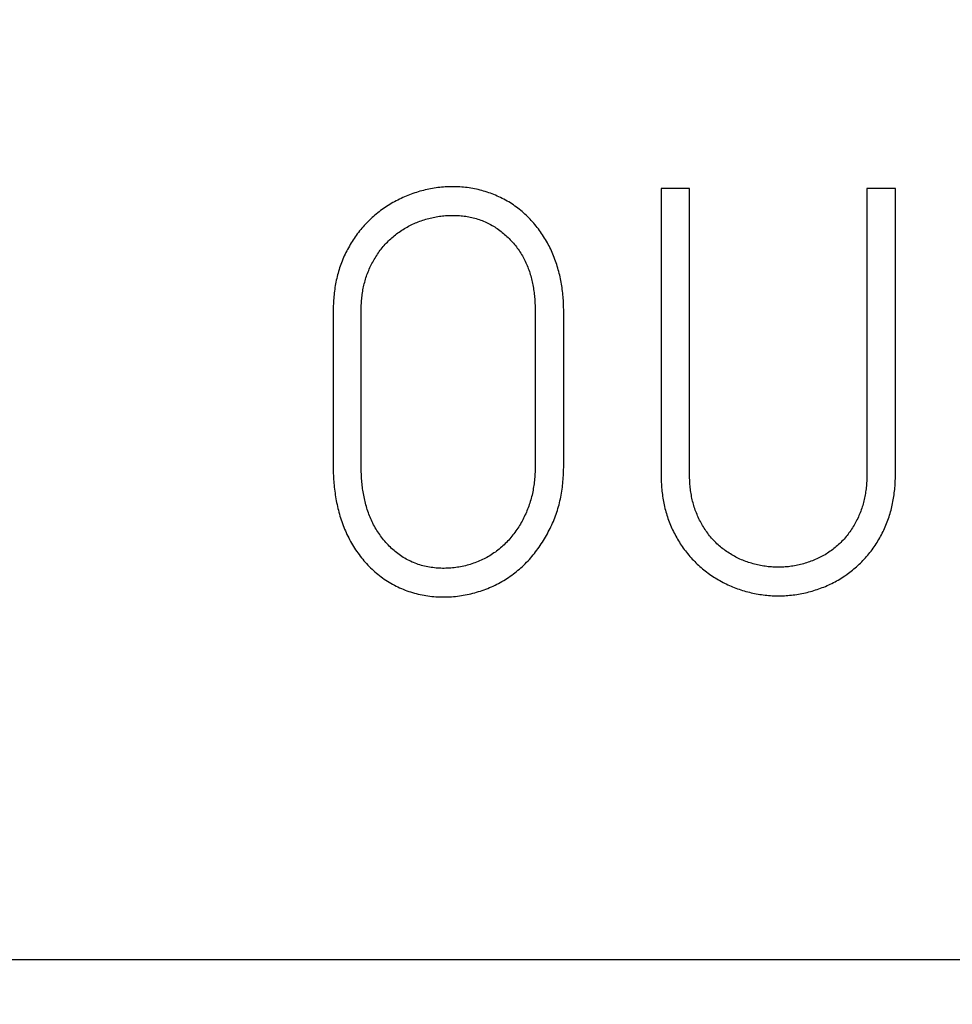
# Model space of a CAD drawing. Extents: x 0 to 420, y 0 to 297.
# Drawn here: x 124 to 128, y 163 to 167 of the extents above; entities that cross this region are included whole.
import ezdxf
from ezdxf.enums import TextEntityAlignment as Align

# ---------------------------------------------------------------- set-up
doc = ezdxf.new("R2010")
doc.units = 0
doc.header["$LTSCALE"] = 23.1
doc.header["$MEASUREMENT"] = 0
for name, color, linetype in [('10000_FRONT', 7, 'CONTINUOUS'), ('10100_DIM_FRONT', 7, 'CONTINUOUS'), ('10500_FRONT_LABELING', 7, 'CONTINUOUS')]:
    doc.layers.add(name, color=color, linetype=linetype)
doc.dimstyles.get("Standard").update_dxf_attribs({"dimtxt": 0.18, "dimasz": 0.18, "dimexe": 0.18, "dimexo": 0.0625, "dimgap": 0.09, "dimtad": 0, "dimtih": 1, "dimtoh": 1, "dimdec": 4, "dimzin": 0, "dimdsep": 46, "dimtxsty": 'Standard', "dimcen": 0.09, "dimadec": 0, "dimazin": 0, "dimtfac": 1, "dimtdec": 4, "dimtofl": 0, "dimtmove": 0, "dimatfit": 3, "dimfxl": 1, "dimtolj": 1, "dimtzin": 0, "dimarcsym": 0})

# ---------------------------------------------------------------- blocks, each defined once
blk = doc.blocks.new('*D1')
at = {"layer": '10100_DIM_FRONT', "linetype": 'Continuous'}
for p, q in [((109.715618, 185.641363), (109.715618, 128.698883)), ((145.215618, 185.641363), (145.215618, 128.698883)), ((109.715618, 130.698883), (127.465618, 130.698883)), ((145.215618, 130.698883), (127.465618, 130.698883))]:
    blk.add_line(p, q, dxfattribs=at)
for points in [[(113.215618, 131.198883), (109.715618, 130.698883), (113.215618, 130.198883)], [(141.715618, 130.198883), (145.215618, 130.698883), (141.715618, 131.198883)]]:
    blk.add_solid(points, dxfattribs=at)
at = {"layer": '10100_DIM_FRONT', "linetype": 'Continuous', "width": 0.857143}
blk.add_text('35,5', height=3.5, dxfattribs=at).set_placement((123.63496, 131.573883), (133.13496, 131.573883), align=Align.FIT)

msp = doc.modelspace()

# ---------------------------------------------------------------- linework, layer by layer
at = {"layer": '10000_FRONT', "color": 7, "linetype": 'Continuous'}
msp.add_line((109.71562, 163.49491), (145.21562, 163.49491), dxfattribs=at)
at = {"layer": '10500_FRONT_LABELING', "color": 7, "linetype": 'Continuous'}
for p, q in [((126.58216, 166.54458), (126.58216, 165.41726)), ((126.695, 166.54458), (126.58216, 166.54458)), ((126.695, 165.41726), (126.695, 166.54458)), ((127.39635, 166.54458), (127.39635, 165.41726)), ((127.50919, 166.54458), (127.39635, 166.54458)), ((127.50919, 165.41726), (127.50919, 166.54458)), ((125.28564, 166.05859), (125.28568, 165.44053)), ((125.3963, 165.44179), (125.39627, 166.05859)), ((126.08435, 166.05859), (126.08435, 165.44833)), ((126.19719, 165.44833), (126.19719, 166.05859))]:
    msp.add_line(p, q, dxfattribs=at)
for points in [[(126.19719, 166.05859), (126.19715, 166.06586), (126.19704, 166.07311), (126.19686, 166.08035), (126.1966, 166.08759), (126.19627, 166.09481), (126.19585, 166.10202), (126.19536, 166.10921), (126.19479, 166.1164), (126.19414, 166.12357), (126.19341, 166.13073), (126.19259, 166.13787), (126.19169, 166.14501), (126.19071, 166.15213), (126.18964, 166.15923), (126.18848, 166.16633), (126.18724, 166.17341), (126.1859, 166.18047), (126.18448, 166.18753), (126.18296, 166.19457), (126.18135, 166.20159), (126.17965, 166.2086), (126.17785, 166.2156), (126.17595, 166.22258), (126.17396, 166.22954), (126.17187, 166.23649), (126.16968, 166.24343), (126.1674, 166.25034), (126.16502, 166.25721), (126.16254, 166.26405), (126.15998, 166.27084), (126.15732, 166.27758), (126.15456, 166.28427), (126.15172, 166.29091), (126.14878, 166.29751), (126.14575, 166.30405), (126.14262, 166.31054), (126.1394, 166.31698), (126.13608, 166.32337), (126.13266, 166.32971), (126.12915, 166.33599), (126.12553, 166.34223), (126.12181, 166.34841), (126.11799, 166.35453), (126.11406, 166.3606), (126.11001, 166.36661), (126.10586, 166.37257), (126.10159, 166.37846), (126.0972, 166.38429), (126.09272, 166.39004), (126.08814, 166.39572), (126.08347, 166.40131), (126.07872, 166.40681), (126.07391, 166.41222), (126.06902, 166.41755), (126.06406, 166.42281), (126.05903, 166.42799), (126.05393, 166.43309), (126.04875, 166.43811), (126.04351, 166.44306), (126.03819, 166.44791), (126.03279, 166.45268), (126.0273, 166.45735), (126.02172, 166.46192), (126.01604, 166.46639), (126.01027, 166.47075), (126.00441, 166.475), (125.99844, 166.47915), (125.99239, 166.4832), (125.98623, 166.48714), (125.97999, 166.49098), (125.97367, 166.4947), (125.96731, 166.4983), (125.96089, 166.50177), (125.95443, 166.50512), (125.94792, 166.50835), (125.94136, 166.51146), (125.93476, 166.51445), (125.92811, 166.51733), (125.92142, 166.52009), (125.91469, 166.52273), (125.90791, 166.52526), (125.90108, 166.52768), (125.89421, 166.52998), (125.8873, 166.53216), (125.88034, 166.53423), (125.87333, 166.53618), (125.86628, 166.53801), (125.85918, 166.53973), (125.85205, 166.54133), (125.84488, 166.54281), (125.83768, 166.54417), (125.83047, 166.5454), (125.82326, 166.54652), (125.81604, 166.54751), (125.80882, 166.54838), (125.80159, 166.54914), (125.79436, 166.54978), (125.78712, 166.5503), (125.77988, 166.55071), (125.77263, 166.551), (125.76538, 166.55118), (125.75812, 166.55124), (125.75086, 166.5512), (125.74359, 166.55104), (125.73632, 166.55077), (125.72904, 166.55039), (125.72175, 166.54989), (125.71447, 166.54928), (125.70719, 166.54855), (125.69991, 166.5477), (125.69266, 166.54674), (125.68544, 166.54566), (125.67826, 166.54448), (125.6711, 166.54318), (125.66397, 166.54177), (125.65687, 166.54026), (125.64981, 166.53864), (125.64277, 166.53692), (125.63576, 166.5351), (125.62878, 166.53317), (125.62183, 166.53114), (125.6149, 166.52901), (125.60801, 166.52677), (125.60114, 166.52443), (125.59431, 166.52199), (125.5875, 166.51944), (125.58072, 166.51679), (125.57397, 166.51403), (125.56725, 166.51117), (125.56057, 166.50821), (125.55393, 166.50515), (125.54735, 166.50198), (125.54082, 166.49872), (125.53436, 166.49536), (125.52796, 166.4919), (125.52163, 166.48835), (125.51538, 166.48471), (125.50918, 166.48097), (125.50305, 166.47715), (125.49698, 166.47323), (125.49098, 166.46922), (125.48504, 166.46512), (125.47915, 166.46093), (125.47333, 166.45665), (125.46757, 166.45229), (125.46188, 166.44783), (125.45624, 166.44328), (125.45068, 166.43864), (125.44517, 166.43391), (125.43973, 166.42908), (125.43434, 166.42415), (125.42904, 166.41913), (125.42381, 166.41402), (125.41867, 166.40883), (125.41362, 166.40357), (125.40867, 166.39823), (125.40383, 166.39282), (125.39908, 166.38734), (125.39444, 166.38179), (125.3899, 166.37617), (125.38545, 166.37048), (125.3811, 166.36472), (125.37685, 166.35889), (125.37269, 166.353), (125.36862, 166.34705), (125.36464, 166.34103), (125.36074, 166.33494), (125.35694, 166.3288), (125.35322, 166.32259), (125.34959, 166.31632), (125.34604, 166.30999), (125.34259, 166.3036), (125.33922, 166.29715), (125.33594, 166.29063), (125.33275, 166.28406), (125.32967, 166.27745), (125.3267, 166.2708), (125.32384, 166.26413), (125.32108, 166.25742), (125.31843, 166.25068), (125.31589, 166.24391), (125.31346, 166.23711), (125.31113, 166.23027), (125.30892, 166.22341), (125.30681, 166.21651), (125.30481, 166.20958), (125.30292, 166.20262), (125.30114, 166.19562), (125.29947, 166.1886), (125.2979, 166.18154), (125.29644, 166.17445), (125.29508, 166.16733), (125.29381, 166.16019), (125.29264, 166.15301), (125.29157, 166.14581), (125.29059, 166.13859), (125.28971, 166.13135), (125.28892, 166.1241), (125.28821, 166.11684)], [(125.39627, 166.05859), (125.3963, 166.06475), (125.39641, 166.0709), (125.39658, 166.07704), (125.39682, 166.08317), (125.39714, 166.08928), (125.39754, 166.09539), (125.398, 166.10148), (125.39855, 166.10755), (125.39918, 166.11362), (125.39988, 166.11967), (125.40067, 166.12571), (125.40154, 166.13173), (125.40249, 166.13774), (125.40354, 166.14374), (125.40468, 166.14972), (125.40591, 166.15568), (125.40723, 166.16163), (125.40866, 166.16757), (125.41018, 166.17348), (125.41181, 166.17938), (125.41353, 166.18527), (125.41537, 166.19113), (125.41731, 166.19698), (125.41935, 166.20281), (125.4215, 166.20861), (125.42375, 166.21437), (125.42609, 166.22008), (125.42852, 166.22575), (125.43104, 166.23137), (125.43365, 166.23692), (125.43635, 166.24243), (125.43913, 166.24789), (125.442, 166.2533), (125.44495, 166.25866), (125.44799, 166.26397), (125.45111, 166.26924), (125.45432, 166.27446), (125.45761, 166.27962), (125.46099, 166.28474), (125.46446, 166.28981), (125.46803, 166.29482), (125.4717, 166.29978), (125.47546, 166.30469), (125.47933, 166.30953), (125.48328, 166.31429), (125.48732, 166.31898), (125.49143, 166.32358), (125.49562, 166.32808), (125.49988, 166.3325), (125.50422, 166.33684), (125.50863, 166.34109), (125.51311, 166.34525), (125.51766, 166.34933), (125.52229, 166.35332), (125.52698, 166.35723), (125.53175, 166.36106), (125.53658, 166.36481), (125.54149, 166.36847), (125.54646, 166.37205), (125.55151, 166.37555), (125.55662, 166.37897), (125.56181, 166.38231), (125.56707, 166.38555), (125.5724, 166.38871), (125.57779, 166.39177), (125.58322, 166.39472), (125.5887, 166.39757), (125.59421, 166.40032), (125.59977, 166.40296), (125.60536, 166.4055), (125.61099, 166.40794), (125.61665, 166.4103), (125.62235, 166.41255), (125.62809, 166.41472), (125.63386, 166.41679), (125.63967, 166.41877), (125.64551, 166.42066), (125.65139, 166.42246), (125.6573, 166.42416), (125.66325, 166.42578), (125.66923, 166.4273), (125.67525, 166.42873), (125.68129, 166.43006), (125.68735, 166.4313), (125.69342, 166.43243), (125.6995, 166.43346), (125.70558, 166.43439), (125.71166, 166.43521), (125.71775, 166.43593), (125.72384, 166.43654), (125.72994, 166.43705), (125.73604, 166.43745), (125.74214, 166.43775), (125.74825, 166.43795), (125.75437, 166.43805), (125.76049, 166.43805), (125.76661, 166.43795), (125.77274, 166.43775), (125.77887, 166.43744), (125.78501, 166.43702), (125.79116, 166.4365), (125.79732, 166.43586), (125.80346, 166.43511), (125.80959, 166.43425), (125.81569, 166.43327), (125.82176, 166.43218), (125.82779, 166.43097), (125.83378, 166.42964), (125.83974, 166.4282), (125.84567, 166.42664), (125.85156, 166.42496), (125.85741, 166.42316), (125.86323, 166.42124), (125.86901, 166.4192), (125.87475, 166.41704), (125.88046, 166.41475), (125.88613, 166.41234), (125.89176, 166.40981), (125.89735, 166.40715), (125.90288, 166.40437), (125.90836, 166.40147), (125.91375, 166.39847), (125.91906, 166.39536), (125.9243, 166.39214), (125.92945, 166.38882), (125.93453, 166.38539), (125.93954, 166.38187), (125.94447, 166.37824), (125.94934, 166.37452), (125.95413, 166.37071), (125.95886, 166.3668), (125.96352, 166.36281), (125.96812, 166.35872), (125.97265, 166.35454), (125.97711, 166.35028), (125.98151, 166.34594), (125.98583, 166.34152), (125.99007, 166.33703), (125.99422, 166.33248), (125.99829, 166.32786), (126.00227, 166.32319), (126.00615, 166.31845), (126.00995, 166.31365), (126.01366, 166.30878), (126.01728, 166.30384), (126.0208, 166.29884), (126.02423, 166.29377), (126.02757, 166.28862), (126.0308, 166.28341), (126.03394, 166.27812), (126.03697, 166.27276), (126.03991, 166.26733), (126.04273, 166.26183), (126.04545, 166.25627), (126.04805, 166.25067), (126.05055, 166.24502), (126.05293, 166.23935), (126.05521, 166.23364), (126.05738, 166.2279), (126.05945, 166.22213), (126.06143, 166.21633), (126.0633, 166.21049), (126.06509, 166.20463), (126.06679, 166.19874), (126.06839, 166.19282), (126.06991, 166.18688), (126.07135, 166.1809), (126.0727, 166.1749), (126.07398, 166.16888), (126.07517, 166.16282), (126.07628, 166.15675), (126.07732, 166.15067), (126.07828, 166.14457), (126.07916, 166.13846), (126.07996, 166.13234), (126.08069, 166.12623), (126.08135, 166.12011), (126.08194, 166.11398), (126.08246, 166.10785), (126.08292, 166.10171), (126.08331, 166.09556), (126.08363, 166.08941), (126.0839, 166.08326), (126.0841, 166.0771), (126.08424, 166.07093), (126.08432, 166.06476), (126.08435, 166.05859)], [(125.28821, 166.11684), (125.2876, 166.10957), (125.28707, 166.1023), (125.28663, 166.09503), (125.28627, 166.08775), (125.28599, 166.08047), (125.2858, 166.07318), (125.28568, 166.06589), (125.28564, 166.05859)], [(125.28568, 165.44053), (125.28578, 165.43274), (125.28595, 165.42497), (125.28619, 165.4172), (125.28651, 165.40944), (125.28689, 165.40169), (125.28736, 165.39395), (125.2879, 165.38623), (125.28851, 165.37851), (125.28921, 165.3708), (125.28999, 165.3631), (125.29085, 165.35542), (125.29179, 165.34774), (125.29282, 165.34008), (125.29394, 165.33243), (125.29514, 165.32479), (125.29644, 165.31717), (125.29783, 165.30955), (125.29931, 165.30195), (125.30089, 165.29436), (125.30257, 165.28679), (125.30434, 165.27922), (125.30622, 165.27167), (125.3082, 165.26414), (125.31029, 165.25662), (125.31248, 165.24912), (125.31478, 165.24166), (125.31718, 165.23423), (125.31968, 165.22685), (125.32228, 165.21951), (125.32499, 165.21223), (125.3278, 165.205), (125.33072, 165.19782), (125.33374, 165.1907), (125.33687, 165.18362), (125.34011, 165.1766), (125.34346, 165.16963), (125.34693, 165.16271), (125.3505, 165.15585), (125.35419, 165.14904), (125.358, 165.14229), (125.36192, 165.13559), (125.36596, 165.12895), (125.37011, 165.12236), (125.37439, 165.11583), (125.37879, 165.10936), (125.38329, 165.10296), (125.38791, 165.09665), (125.39262, 165.09042), (125.39743, 165.0843), (125.40233, 165.07828), (125.40733, 165.07236), (125.41243, 165.06654), (125.41762, 165.06081), (125.4229, 165.05519), (125.42829, 165.04966), (125.43377, 165.04424), (125.43936, 165.03892), (125.44504, 165.0337), (125.45081, 165.02858), (125.45669, 165.02356), (125.46267, 165.01864), (125.46875, 165.01383), (125.47493, 165.00912), (125.48122, 165.00452), (125.48761, 165.00003), (125.49411, 164.99564), (125.5007, 164.99138), (125.50735, 164.98726), (125.51407, 164.98328), (125.52084, 164.97944), (125.52768, 164.97574), (125.53457, 164.97219), (125.54152, 164.96877), (125.54853, 164.96549), (125.5556, 164.96235), (125.56272, 164.95935), (125.56991, 164.95648), (125.57715, 164.95376), (125.58445, 164.95117), (125.59181, 164.94873), (125.59923, 164.94643), (125.60671, 164.94427), (125.61426, 164.94225), (125.62186, 164.94038), (125.62952, 164.93866), (125.63721, 164.93708), (125.64491, 164.93565), (125.65262, 164.93437), (125.66033, 164.93323), (125.66806, 164.93223), (125.67579, 164.93137), (125.68354, 164.93065), (125.69129, 164.93006), (125.69905, 164.92961), (125.70682, 164.92929), (125.71459, 164.9291), (125.72238, 164.92904), (125.73017, 164.92911), (125.73797, 164.9293), (125.74579, 164.92962), (125.75361, 164.93007), (125.76143, 164.93066), (125.76923, 164.93138), (125.77701, 164.93224), (125.78475, 164.93323), (125.79246, 164.93436), (125.80014, 164.93561), (125.80778, 164.937), (125.8154, 164.93851), (125.82298, 164.94015), (125.83053, 164.94191), (125.83805, 164.94378), (125.84554, 164.94578), (125.853, 164.94789), (125.86043, 164.95013), (125.86784, 164.95248), (125.87521, 164.95496), (125.88255, 164.95755), (125.88987, 164.96028), (125.89716, 164.96312), (125.9044, 164.96609), (125.91159, 164.96917), (125.91872, 164.97237), (125.92578, 164.97569), (125.93276, 164.97913), (125.93966, 164.98269), (125.94648, 164.98636), (125.95323, 164.99015), (125.9599, 164.99405), (125.96649, 164.99808), (125.973, 165.00221), (125.97944, 165.00647), (125.9858, 165.01084), (125.99209, 165.01532), (125.9983, 165.01992), (126.00443, 165.02463), (126.01049, 165.02945), (126.01648, 165.03439), (126.02239, 165.03944), (126.02823, 165.0446), (126.03399, 165.04987), (126.03967, 165.05525), (126.04527, 165.06073), (126.05076, 165.06628), (126.05614, 165.07192), (126.06142, 165.07763), (126.06661, 165.08342), (126.07169, 165.08929), (126.07666, 165.09523), (126.08154, 165.10126), (126.08632, 165.10735), (126.091, 165.11353), (126.09559, 165.11978), (126.10007, 165.1261), (126.10447, 165.13249), (126.10878, 165.13895), (126.11299, 165.14548), (126.11712, 165.15207), (126.12116, 165.15874), (126.12511, 165.16547), (126.12898, 165.17226), (126.13276, 165.17909), (126.13643, 165.18597), (126.14, 165.19288), (126.14347, 165.19983), (126.14684, 165.20682), (126.1501, 165.21385), (126.15325, 165.22092), (126.1563, 165.22803), (126.15924, 165.23518), (126.16207, 165.24237), (126.16479, 165.2496), (126.1674, 165.25687), (126.16989, 165.26418), (126.17227, 165.27153), (126.17454, 165.27892), (126.17669, 165.28636), (126.17873, 165.29384), (126.18065, 165.30136), (126.18245, 165.30892), (126.18413, 165.31654), (126.18571, 165.32418), (126.18717, 165.33186), (126.18853, 165.33956), (126.18977, 165.34728), (126.19091, 165.355), (126.19195, 165.36274), (126.19289, 165.37048), (126.19373, 165.37823), (126.19447, 165.38598), (126.19512, 165.39375), (126.19568, 165.40152), (126.19615, 165.4093), (126.19653, 165.41709), (126.19682, 165.42489), (126.19702, 165.4327), (126.19715, 165.44051), (126.19719, 165.44833)], [(126.08435, 165.44833), (126.08432, 165.44178), (126.08422, 165.43524), (126.08404, 165.42871), (126.0838, 165.42219), (126.08349, 165.41567), (126.0831, 165.40917), (126.08264, 165.40268), (126.08209, 165.3962), (126.08147, 165.38973), (126.08077, 165.38327), (126.07999, 165.37682), (126.07913, 165.37039), (126.07818, 165.36396), (126.07714, 165.35755), (126.07601, 165.35115), (126.07478, 165.34476), (126.07345, 165.33838), (126.07203, 165.33202), (126.07049, 165.32566), (126.06885, 165.31932), (126.0671, 165.31301), (126.06525, 165.30671), (126.0633, 165.30044), (126.06124, 165.29422), (126.05909, 165.28804), (126.05684, 165.28191), (126.0545, 165.27583), (126.05206, 165.26979), (126.04953, 165.2638), (126.0469, 165.25785), (126.04419, 165.25195), (126.04139, 165.2461), (126.03849, 165.24029), (126.03551, 165.23452), (126.03244, 165.22879), (126.02928, 165.22311), (126.02604, 165.21747), (126.0227, 165.21188), (126.01927, 165.20633), (126.01575, 165.20082), (126.01213, 165.19537), (126.0084, 165.18997), (126.00458, 165.18462), (126.00067, 165.17935), (125.99667, 165.17416), (125.99259, 165.16906), (125.98843, 165.16405), (125.98419, 165.15913), (125.97987, 165.15428), (125.97547, 165.14953), (125.97099, 165.14486), (125.96642, 165.14028), (125.96177, 165.13578), (125.95705, 165.13137), (125.95223, 165.12705), (125.94734, 165.12282), (125.94236, 165.11868), (125.9373, 165.11463), (125.93215, 165.11066), (125.92691, 165.10679), (125.92158, 165.10302), (125.91616, 165.09934), (125.91065, 165.09576), (125.90506, 165.09229), (125.89941, 165.08894), (125.89369, 165.08572), (125.88792, 165.08262), (125.8821, 165.07965), (125.87624, 165.0768), (125.87033, 165.07407), (125.86438, 165.07145), (125.85838, 165.06894), (125.85234, 165.06655), (125.84625, 165.06426), (125.84012, 165.06209), (125.83394, 165.06002), (125.82772, 165.05807), (125.82146, 165.05621), (125.81516, 165.05447), (125.80881, 165.05283), (125.80243, 165.05129), (125.79602, 165.04987), (125.78958, 165.04857), (125.78313, 165.04738), (125.77667, 165.04631), (125.77022, 165.04537), (125.76375, 165.04456), (125.75728, 165.04387), (125.75081, 165.0433), (125.74433, 165.04286), (125.73784, 165.04253), (125.73135, 165.04232), (125.72485, 165.04223), (125.71834, 165.04225), (125.71183, 165.04239), (125.70531, 165.04265), (125.69878, 165.04304), (125.69225, 165.04355), (125.68572, 165.04419), (125.67919, 165.04496), (125.67268, 165.04586), (125.66621, 165.04689), (125.65977, 165.04805), (125.65338, 165.04935), (125.64703, 165.05078), (125.64071, 165.05235), (125.63444, 165.05406), (125.6282, 165.05591), (125.62201, 165.0579), (125.61586, 165.06003), (125.60975, 165.0623), (125.60368, 165.06472), (125.59765, 165.06729), (125.59167, 165.07), (125.58573, 165.07286), (125.57989, 165.07585), (125.57413, 165.07897), (125.56847, 165.08222), (125.56289, 165.0856), (125.55741, 165.0891), (125.55201, 165.09272), (125.54669, 165.09646), (125.54147, 165.10032), (125.53632, 165.1043), (125.53126, 165.10839), (125.52628, 165.11259), (125.52138, 165.11691), (125.51655, 165.12133), (125.51181, 165.12586), (125.50715, 165.13048), (125.50258, 165.13519), (125.4981, 165.13997), (125.49372, 165.14483), (125.48944, 165.14976), (125.48525, 165.15476), (125.48116, 165.15983), (125.47717, 165.16498), (125.47326, 165.17019), (125.46946, 165.17548), (125.46575, 165.18084), (125.46213, 165.18627), (125.45862, 165.19178), (125.4552, 165.19736), (125.45188, 165.20301), (125.44866, 165.20873), (125.44556, 165.21451), (125.44257, 165.22034), (125.43969, 165.22621), (125.43693, 165.23212), (125.43429, 165.23807), (125.43175, 165.24406), (125.42932, 165.25008), (125.42699, 165.25615), (125.42477, 165.26225), (125.42264, 165.26839), (125.42062, 165.27456), (125.41868, 165.28076), (125.41684, 165.287), (125.41509, 165.29328), (125.41342, 165.29958), (125.41185, 165.30592), (125.41035, 165.31229), (125.40894, 165.31868), (125.40761, 165.32509), (125.40637, 165.33152), (125.40521, 165.33795), (125.40412, 165.34439), (125.40311, 165.35083), (125.40218, 165.35729), (125.40133, 165.36375), (125.40055, 165.37021), (125.39983, 165.37669), (125.39919, 165.38317), (125.39862, 165.38966), (125.39811, 165.39615), (125.39767, 165.40265), (125.39729, 165.40916), (125.39697, 165.41567), (125.39671, 165.42219), (125.39652, 165.42872), (125.39638, 165.43525), (125.3963, 165.44179)], [(126.58216, 165.41726), (126.58219, 165.41026), (126.5823, 165.40327), (126.58247, 165.39628), (126.58272, 165.38931), (126.58303, 165.38235), (126.58343, 165.37541), (126.5839, 165.36847), (126.58445, 165.36154), (126.58507, 165.35463), (126.58578, 165.34773), (126.58656, 165.34084), (126.58744, 165.33396), (126.58839, 165.32709), (126.58943, 165.32024), (126.59056, 165.3134), (126.59178, 165.30658), (126.5931, 165.29976), (126.59451, 165.29297), (126.59603, 165.28618), (126.59764, 165.27942), (126.59936, 165.27267), (126.60119, 165.26593), (126.60313, 165.25921), (126.60518, 165.25251), (126.60734, 165.24582), (126.6096, 165.23916), (126.61196, 165.23255), (126.61442, 165.226), (126.61698, 165.2195), (126.61963, 165.21306), (126.62237, 165.20667), (126.6252, 165.20033), (126.62813, 165.19404), (126.63115, 165.18781), (126.63426, 165.18163), (126.63745, 165.17549), (126.64074, 165.16941), (126.64411, 165.16337), (126.64757, 165.15739), (126.65111, 165.15145), (126.65474, 165.14557), (126.65845, 165.13973), (126.66226, 165.13394), (126.66615, 165.1282), (126.67013, 165.12252), (126.67422, 165.11689), (126.67839, 165.11131), (126.68268, 165.10579), (126.68706, 165.10032), (126.69155, 165.09492), (126.69613, 165.08959), (126.7008, 165.08433), (126.70555, 165.07916), (126.71038, 165.07408), (126.71527, 165.06909), (126.72023, 165.06418), (126.72527, 165.05936), (126.73037, 165.05463), (126.73554, 165.04998), (126.74078, 165.04541), (126.74609, 165.04093), (126.75147, 165.03653), (126.75691, 165.03221), (126.76242, 165.02797), (126.768, 165.02382), (126.77364, 165.01974), (126.77935, 165.01575), (126.78512, 165.01184), (126.79097, 165.008), (126.79688, 165.00425), (126.80286, 165.00058), (126.80891, 164.99701), (126.81501, 164.99353), (126.82117, 164.99014), (126.82738, 164.98685), (126.83362, 164.98368), (126.83991, 164.9806), (126.84623, 164.97763), (126.85258, 164.97476), (126.85898, 164.97198), (126.86541, 164.96931), (126.87187, 164.96672), (126.87837, 164.96423), (126.8849, 164.96184), (126.89146, 164.95953), (126.89807, 164.95732), (126.9047, 164.95521), (126.91137, 164.95319), (126.91807, 164.95126), (126.92481, 164.94943), (126.93158, 164.94769), (126.93839, 164.94605), (126.94523, 164.9445), (126.95211, 164.94305), (126.95901, 164.94169), (126.96592, 164.94044), (126.97284, 164.93929), (126.97976, 164.93825), (126.98669, 164.93731), (126.99362, 164.93647), (127.00055, 164.93574), (127.00748, 164.93511), (127.01441, 164.93459), (127.02135, 164.93416), (127.02829, 164.93384), (127.03523, 164.93363), (127.04217, 164.93351), (127.04912, 164.93349), (127.05607, 164.93358), (127.06302, 164.93376), (127.06997, 164.93405), (127.07693, 164.93444), (127.08389, 164.93493), (127.09085, 164.93553), (127.09781, 164.93623), (127.10478, 164.93704), (127.11175, 164.93796), (127.11871, 164.93898), (127.12564, 164.9401), (127.13255, 164.94132), (127.13943, 164.94264), (127.14627, 164.94405), (127.15309, 164.94556), (127.15987, 164.94717), (127.16662, 164.94887), (127.17334, 164.95066), (127.18003, 164.95255), (127.18669, 164.95454), (127.19332, 164.95662), (127.19992, 164.95879), (127.20649, 164.96106), (127.21303, 164.96343), (127.21953, 164.96589), (127.22601, 164.96844), (127.23246, 164.97109), (127.23888, 164.97385), (127.24527, 164.9767), (127.25162, 164.97966), (127.25794, 164.98272), (127.26421, 164.98589), (127.27043, 164.98916), (127.2766, 164.99252), (127.28269, 164.99598), (127.28871, 164.99953), (127.29466, 165.00317), (127.30055, 165.00689), (127.30636, 165.0107), (127.31211, 165.0146), (127.3178, 165.01858), (127.32341, 165.02264), (127.32897, 165.02679), (127.33445, 165.03103), (127.33987, 165.03535), (127.34522, 165.03975), (127.35051, 165.04424), (127.35573, 165.04882), (127.36088, 165.05348), (127.36596, 165.05823), (127.37097, 165.06307), (127.37592, 165.068), (127.38079, 165.07301), (127.3856, 165.07812), (127.39033, 165.08332), (127.39498, 165.0886), (127.39954, 165.09394), (127.404, 165.09935), (127.40835, 165.10482), (127.41261, 165.11035), (127.41678, 165.11594), (127.42085, 165.12159), (127.42483, 165.1273), (127.42872, 165.13306), (127.43253, 165.13888), (127.43625, 165.14475), (127.43989, 165.15067), (127.44344, 165.15664), (127.44692, 165.16267), (127.45031, 165.16875), (127.45361, 165.17488), (127.45683, 165.18106), (127.45997, 165.1873), (127.46301, 165.19359), (127.46597, 165.19995), (127.46884, 165.20635), (127.47161, 165.2128), (127.47428, 165.21929), (127.47684, 165.22581), (127.4793, 165.23235), (127.48166, 165.23892), (127.4839, 165.24551), (127.48605, 165.25213), (127.48808, 165.25877), (127.49002, 165.26543), (127.49184, 165.27213), (127.49357, 165.27885), (127.49519, 165.28559), (127.49671, 165.29236), (127.49813, 165.29915), (127.49945, 165.30596)], [(127.39635, 165.41726), (127.39632, 165.41113), (127.39622, 165.40501), (127.39606, 165.3989), (127.39583, 165.3928), (127.39552, 165.38672), (127.39515, 165.38065), (127.3947, 165.37459), (127.39418, 165.36854), (127.39359, 165.36251), (127.39291, 165.35649), (127.39216, 165.35048), (127.39133, 165.34449), (127.39041, 165.33851), (127.38941, 165.33255), (127.38831, 165.3266), (127.38713, 165.32067), (127.38585, 165.31475), (127.38447, 165.30886), (127.38299, 165.30298), (127.38141, 165.29711), (127.37973, 165.29127), (127.37794, 165.28544), (127.37604, 165.27963), (127.37403, 165.27385), (127.37192, 165.26807), (127.36969, 165.26232), (127.36737, 165.25661), (127.36495, 165.25094), (127.36243, 165.24533), (127.35982, 165.23977), (127.35713, 165.23427), (127.35434, 165.22882), (127.35147, 165.22343), (127.34851, 165.21808), (127.34547, 165.21279), (127.34234, 165.20755), (127.33913, 165.20236), (127.33583, 165.19722), (127.33245, 165.19213), (127.32897, 165.1871), (127.32539, 165.18213), (127.32172, 165.17721), (127.31793, 165.17235), (127.31405, 165.16755), (127.31007, 165.16283), (127.306, 165.15819), (127.30185, 165.15364), (127.29761, 165.14918), (127.2933, 165.14482), (127.28891, 165.14055), (127.28445, 165.13638), (127.27992, 165.13229), (127.27531, 165.1283), (127.27063, 165.12439), (127.26588, 165.12058), (127.26106, 165.11685), (127.25616, 165.11321), (127.2512, 165.10966), (127.24616, 165.1062), (127.24106, 165.10282), (127.23588, 165.09953), (127.23062, 165.09633), (127.2253, 165.09323), (127.2199, 165.09022), (127.21445, 165.08732), (127.20894, 165.08453), (127.2034, 165.08185), (127.19782, 165.07929), (127.1922, 165.07683), (127.18654, 165.07447), (127.18085, 165.07222), (127.17512, 165.07006), (127.16936, 165.06799), (127.16357, 165.06602), (127.15774, 165.06413), (127.15188, 165.06235), (127.14599, 165.06065), (127.14006, 165.05905), (127.13411, 165.05753), (127.12812, 165.05611), (127.1221, 165.05478), (127.11605, 165.05354), (127.10999, 165.05239), (127.10392, 165.05135), (127.09786, 165.05042), (127.09179, 165.04958), (127.08571, 165.04886), (127.07963, 165.04823), (127.07355, 165.04771), (127.06747, 165.04729), (127.06138, 165.04698), (127.05529, 165.04678), (127.0492, 165.04667), (127.0431, 165.04668), (127.037, 165.04678), (127.03089, 165.04699), (127.02479, 165.04731), (127.01868, 165.04772), (127.01256, 165.04824), (127.00644, 165.04887), (127.00033, 165.04959), (126.99421, 165.05042), (126.98812, 165.05135), (126.98204, 165.05237), (126.976, 165.05349), (126.96998, 165.0547), (126.964, 165.056), (126.95804, 165.05739), (126.95212, 165.05887), (126.94621, 165.06044), (126.94034, 165.06211), (126.9345, 165.06387), (126.92869, 165.06573), (126.9229, 165.06767), (126.91714, 165.06972), (126.91142, 165.07186), (126.90572, 165.0741), (126.90005, 165.07644), (126.89441, 165.07889), (126.8888, 165.08145), (126.88324, 165.08412), (126.87773, 165.08689), (126.87228, 165.08977), (126.8669, 165.09275), (126.86159, 165.09582), (126.85635, 165.09898), (126.85119, 165.10224), (126.8461, 165.10558), (126.84107, 165.10902), (126.83611, 165.11254), (126.83123, 165.11615), (126.82641, 165.11984), (126.82165, 165.12363), (126.81697, 165.1275), (126.81236, 165.13147), (126.80783, 165.13553), (126.80336, 165.13968), (126.79896, 165.14392), (126.79464, 165.14826), (126.7904, 165.15269), (126.78623, 165.15721), (126.78214, 165.16183), (126.77814, 165.16653), (126.77424, 165.17131), (126.77044, 165.17616), (126.76674, 165.18106), (126.76314, 165.18603), (126.75964, 165.19105), (126.75623, 165.19612), (126.75292, 165.20126), (126.74968, 165.20644), (126.74654, 165.21168), (126.74347, 165.21697), (126.74049, 165.22231), (126.73759, 165.22771), (126.73479, 165.23315), (126.73206, 165.23866), (126.72943, 165.24421), (126.7269, 165.24982), (126.72445, 165.25548), (126.72211, 165.26118), (126.71987, 165.26692), (126.71773, 165.27268), (126.7157, 165.27846), (126.71379, 165.28427), (126.71197, 165.2901), (126.71026, 165.29596), (126.70866, 165.30184), (126.70715, 165.30775), (126.70575, 165.31368), (126.70444, 165.31963), (126.70323, 165.32561), (126.70211, 165.33162), (126.70108, 165.33764), (126.70014, 165.34369), (126.69928, 165.34975), (126.69851, 165.35584), (126.69782, 165.36195), (126.69721, 165.36808), (126.69668, 165.37421), (126.69622, 165.38035), (126.69584, 165.38649), (126.69553, 165.39264), (126.69529, 165.39879), (126.69513, 165.40494), (126.69503, 165.4111), (126.695, 165.41726)], [(127.49945, 165.30596), (127.50068, 165.3128), (127.50183, 165.31966), (127.50288, 165.32654), (127.50384, 165.33344), (127.50473, 165.34037), (127.50552, 165.34731), (127.50624, 165.35428), (127.50687, 165.36125), (127.50743, 165.36824), (127.5079, 165.37523), (127.5083, 165.38223), (127.50863, 165.38923), (127.50887, 165.39623), (127.50905, 165.40324), (127.50916, 165.41025), (127.50919, 165.41726)]]:
    msp.add_lwpolyline(points, dxfattribs=at)

# ---------------------------------------------------------------- dimensions: what is measured, and where the dimension line sits
at = {"layer": '10100_DIM_FRONT', "linetype": 'Continuous'}
dim = msp.add_linear_dim(base=(145.21562, 130.69888), p1=(109.71562, 185.64136), p2=(145.21562, 185.64136), dimstyle='Standard', dxfattribs=at)
dim.commit()
dim.dimension.update_dxf_attribs({"geometry": '*D1', "text_midpoint": (128.38496, 133.32388), "dimtype": 128})

doc.saveas('drawing.dxf')
